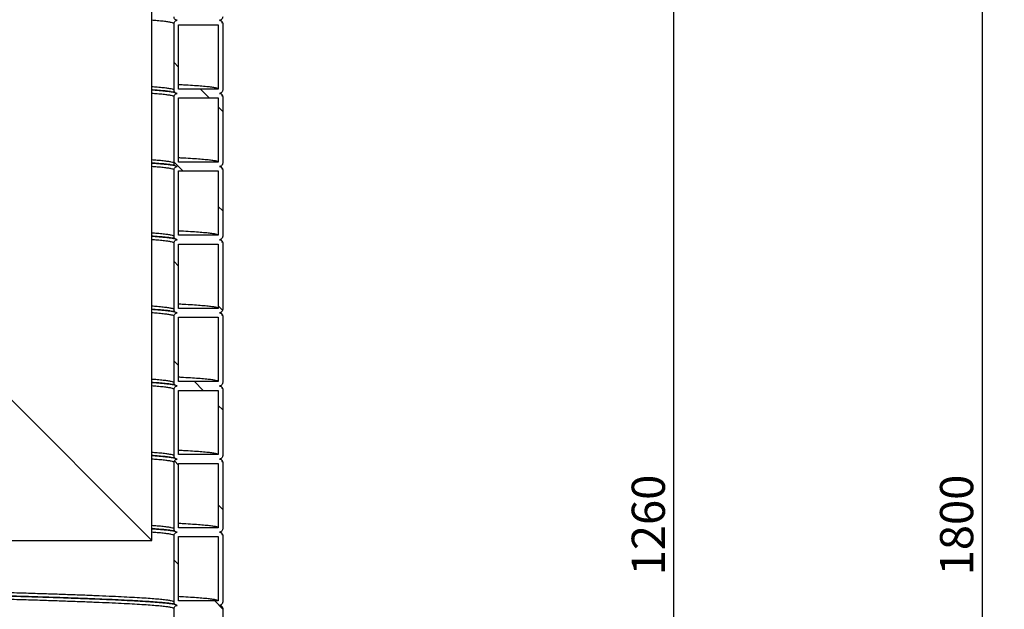
# Model space of a CAD drawing. Units: millimetres. Extents: x 0 to 420, y 0 to 297.
# Drawn here: x 163 to 208, y 145 to 171 of the extents above; entities that cross this region are included whole.
import ezdxf

# ---------------------------------------------------------------- set-up
doc = ezdxf.new("R2010")
doc.units = ezdxf.units.MM
doc.layers.add('UPONOR-MITTA', color=6, linetype='Continuous')
doc.styles.add('SLDTEXTSTYLE0', font='VERDANA.TTF')
doc.dimstyles.new('SLDDIMSTYLE1', dxfattribs={"dimtxt": 1.5, "dimasz": 3.302, "dimexe": 0, "dimexo": 0.0625, "dimgap": 0.375, "dimtad": 1, "dimlfac": 20, "dimrnd": 1e-09, "dimzin": 12, "dimdsep": 46, "dimtxsty": 'SLDTEXTSTYLE0', "dimsah": 1, "dimcen": 0.09, "dimadec": 0, "dimazin": 3, "dimtfac": 1, "dimtofl": 0, "dimtmove": 0, "dimatfit": 3, "dimfxl": 0, "dimfrac": 2, "dimtolj": 1, "dimtzin": 12, "dimarcsym": 0})

# ---------------------------------------------------------------- blocks, each defined once
blk = doc.blocks.new('SW_HATCH_0')
at = {"color": 0, "linetype": 'Continuous', "lineweight": 18}
for p, q in [((50.702, 48.466), (50.502, 48.666)), ((52.093, 47.075), (51.693, 47.475)), ((52.702, 46.466), (52.502, 46.666)), ((50.902, 43.775), (50.502, 44.176)), ((52.702, 41.976), (52.502, 42.176)), ((50.702, 39.485), (50.502, 39.685)), ((52.696, 37.491), (52.502, 37.685)), ((50.702, 34.995), (50.502, 35.195)), ((51.822, 33.875), (51.422, 34.275)), ((52.702, 32.995), (52.502, 33.195)), ((50.702, 30.505), (50.518, 30.689)), ((52.702, 28.505), (52.502, 28.705)), ((50.702, 26.015), (50.502, 26.215)), ((52.697, 24.02), (52.342, 24.375))]:
    blk.add_line(p, q, dxfattribs=at)
blk = doc.blocks.new('_D_4')
at = {"layer": 'UPONOR-MITTA'}
for p, q in [((179.746, 183.818), (193.822, 183.818)), ((192.822, 120.818), (192.822, 183.818)), ((174.746, 120.818), (193.822, 120.818))]:
    blk.add_line(p, q, dxfattribs=at)
for points in [[(192.822, 183.818), (192.314, 180.516), (193.33, 180.516)], [(192.822, 120.818), (193.33, 124.12), (192.314, 124.12)]]:
    blk.add_solid(points, dxfattribs=at)
at = {"layer": 'UPONOR-MITTA', "insert": (190.917, 146.347), "char_height": 1.5, "attachment_point": 1, "rotation": 90, "style": 'SLDTEXTSTYLE0'}
blk.add_mtext('1260', dxfattribs=at)
blk = doc.blocks.new('_D_6')
at = {"layer": 'UPONOR-MITTA'}
for p, q in [((146.246, 210.818), (207.746, 210.818)), ((206.746, 210.818), (206.746, 120.818)), ((174.746, 120.818), (207.746, 120.818))]:
    blk.add_line(p, q, dxfattribs=at)
for points in [[(206.746, 210.818), (206.238, 207.516), (207.254, 207.516)], [(206.746, 120.818), (207.254, 124.12), (206.238, 124.12)]]:
    blk.add_solid(points, dxfattribs=at)
at = {"layer": 'UPONOR-MITTA', "insert": (204.841, 146.347), "char_height": 1.5, "attachment_point": 1, "rotation": 90, "style": 'SLDTEXTSTYLE0'}
blk.add_mtext('1800', dxfattribs=at)

msp = doc.modelspace()

# ---------------------------------------------------------------- linework, layer by layer
at = {"color": 7, "linetype": 'Continuous', "lineweight": 25}
for p, q in [((169.2457, 147.91781), (169.2457, 183.81781)), ((170.2457, 168.24281), (170.2457, 171.24281)), ((172.4457, 171.24281), (172.4457, 168.24281)), ((170.4457, 168.29281), (170.4457, 171.19281)), ((170.4457, 171.19281), (172.2457, 171.19281)), ((172.2457, 171.19281), (172.2457, 168.29281)), ((172.2457, 168.29281), (170.4457, 168.29281)), ((170.2457, 164.94281), (170.2457, 167.94281)), ((170.4457, 164.99281), (170.4457, 167.89281)), ((170.4457, 167.89281), (172.2457, 167.89281)), ((172.2457, 167.89281), (172.2457, 164.99281)), ((172.4457, 167.94281), (172.4457, 164.94281)), ((172.2457, 164.99281), (170.4457, 164.99281)), ((170.2457, 161.64281), (170.2457, 164.64281)), ((170.4457, 161.69281), (170.4457, 164.59281)), ((170.4457, 164.59281), (172.2457, 164.59281)), ((172.2457, 164.59281), (172.2457, 161.69281)), ((172.4457, 164.64281), (172.4457, 161.64281)), ((172.2457, 161.69281), (170.4457, 161.69281)), ((170.2457, 158.34281), (170.2457, 161.34281)), ((170.4457, 158.39281), (170.4457, 161.29281)), ((170.4457, 161.29281), (172.2457, 161.29281)), ((172.2457, 161.29281), (172.2457, 158.39281)), ((172.4457, 161.34281), (172.4457, 158.34281)), ((172.2457, 158.39281), (170.4457, 158.39281)), ((170.2457, 155.04281), (170.2457, 158.04281)), ((170.4457, 155.09281), (170.4457, 157.99281)), ((170.4457, 157.99281), (172.2457, 157.99281)), ((172.2457, 157.99281), (172.2457, 155.09281)), ((172.4457, 158.04281), (172.4457, 155.04281)), ((161.2457, 155.91781), (169.2457, 147.91781)), ((172.2457, 155.09281), (170.4457, 155.09281)), ((170.2457, 151.74281), (170.2457, 154.74281)), ((170.4457, 151.79281), (170.4457, 154.69281)), ((170.4457, 154.69281), (172.2457, 154.69281)), ((172.2457, 154.69281), (172.2457, 151.79281)), ((172.4457, 154.74281), (172.4457, 151.74281)), ((172.2457, 151.79281), (170.4457, 151.79281)), ((170.2457, 148.44281), (170.2457, 151.44281)), ((170.4457, 148.49281), (170.4457, 151.39281)), ((170.4457, 151.39281), (172.2457, 151.39281)), ((172.2457, 151.39281), (172.2457, 148.49281)), ((172.4457, 151.44281), (172.4457, 148.44281)), ((170.2457, 145.14281), (170.2457, 148.14281)), ((172.2457, 148.49281), (170.4457, 148.49281)), ((170.4457, 145.19281), (170.4457, 148.09281)), ((170.4457, 148.09281), (172.2457, 148.09281)), ((172.2457, 148.09281), (172.2457, 145.19281)), ((172.4457, 148.14281), (172.4457, 145.14281)), ((144.8457, 147.91781), (169.2457, 147.91781)), ((172.2457, 145.19281), (170.4457, 145.19281)), ((170.2457, 141.84281), (170.2457, 144.84281)), ((172.4457, 144.84281), (172.4457, 141.84281))]:
    msp.add_line(p, q, dxfattribs=at)
for points, knots in [([(170.2457, 171.24281), (170.23986, 171.25146), (170.22818, 171.26874), (170.1337, 171.29458), (169.98376, 171.32036), (169.77068, 171.34628), (169.52784, 171.37003), (169.33011, 171.38508), (169.2457, 171.39151)], [0, 0, 0, 0, 0.174152592, 0.348093699, 0.521955503, 0.696074746, 0.87024728, 1, 1, 1, 1]), ([(170.3957, 171.39281), (170.37883, 171.39447), (170.3451, 171.39779), (170.30015, 171.42365), (170.26623, 171.46171), (170.24826, 171.50389), (170.24642, 171.53175), (170.2457, 171.54281)], [0, 0, 0, 0, 0.21469386, 0.42938772, 0.64408158, 0.85877544, 1, 1, 1, 1]), ([(170.2457, 171.24281), (170.24735, 171.25968), (170.25067, 171.2934), (170.27653, 171.33835), (170.31459, 171.37228), (170.35677, 171.39025), (170.38464, 171.39208), (170.3957, 171.39281)], [0, 0, 0, 0, 0.21469386, 0.42938772, 0.64408158, 0.85877544, 1, 1, 1, 1]), ([(172.4457, 171.54281), (172.44404, 171.52595), (172.44072, 171.49222), (172.41486, 171.44727), (172.3768, 171.41335), (172.33462, 171.39537), (172.30675, 171.39354), (172.2957, 171.39281)], [0, 0, 0, 0, 0.21469386, 0.42938772, 0.64408158, 0.85877544, 1, 1, 1, 1]), ([(172.2957, 171.39281), (172.31256, 171.39115), (172.34629, 171.38784), (172.39124, 171.36198), (172.42516, 171.32391), (172.44313, 171.28174), (172.44497, 171.25387), (172.4457, 171.24281)], [0, 0, 0, 0, 0.21469386, 0.42938772, 0.64408158, 0.85877544, 1, 1, 1, 1]), ([(172.43749, 171.25574), (172.43167, 171.28054), (172.41886, 171.33518), (172.3729, 171.37688), (172.34514, 171.39465), (172.33485, 171.39878), (172.33455, 171.3989)], [0, 0, 0, 0, 0.27358462, 0.60255333, 0.98841218, 1, 1, 1, 1]), ([(170.2457, 168.24281), (170.23986, 168.25146), (170.22818, 168.26874), (170.1337, 168.29458), (169.98376, 168.32036), (169.77068, 168.34628), (169.52784, 168.37003), (169.33011, 168.38508), (169.2457, 168.39151)], [0, 0, 0, 0, 0.174152592, 0.348093699, 0.521955503, 0.696074746, 0.87024728, 1, 1, 1, 1]), ([(169.2457, 168.25328), (169.27204, 168.25149), (169.39525, 168.24314), (169.58269, 168.22805), (169.77836, 168.21051), (169.92376, 168.19532), (170.03283, 168.18227), (170.12428, 168.17), (170.19782, 168.15807), (170.24901, 168.15055), (170.27973, 168.13926), (170.27624, 168.14631), (170.27574, 168.14732)], [0, 0, 0, 0, 0.04186928, 0.19579692, 0.35329312, 0.45374028, 0.55570319, 0.65935914, 0.76475038, 0.87190744, 0.98154211, 1, 1, 1, 1]), ([(170.09382, 168.17377), (170.03591, 168.18127), (169.91132, 168.19741), (169.64383, 168.22206), (169.41831, 168.24063), (169.26781, 168.25053), (169.2457, 168.25199)], [0, 0, 0, 0, 0.28771542, 0.61895895, 0.9439978, 1, 1, 1, 1]), ([(170.28903, 168.14024), (170.2842, 168.14169), (170.25538, 168.15031), (170.19619, 168.15892), (170.14689, 168.16609)], [0, 0, 0, 0, 0.1672598, 1, 1, 1, 1]), ([(170.3957, 168.09281), (170.37883, 168.09447), (170.3451, 168.09779), (170.30015, 168.12365), (170.26623, 168.16171), (170.24826, 168.20389), (170.24642, 168.23175), (170.2457, 168.24281)], [0, 0, 0, 0, 0.21469386, 0.42938772, 0.64408158, 0.85877544, 1, 1, 1, 1]), ([(172.2457, 168.29281), (172.23938, 168.30146), (172.22676, 168.31874), (172.12482, 168.34458), (171.9625, 168.37036), (171.73381, 168.39628), (171.44366, 168.42206), (171.08988, 168.44763), (170.75864, 168.46857), (170.52271, 168.48114), (170.4457, 168.48524)], [0, 0, 0, 0, 0.13452207, 0.2688808, 0.40317827, 0.53767458, 0.67221205, 0.80422945, 0.93609393, 1, 1, 1, 1]), ([(172.4457, 168.24281), (172.44404, 168.22595), (172.44072, 168.19222), (172.41486, 168.14727), (172.3768, 168.11335), (172.33462, 168.09537), (172.30675, 168.09354), (172.2957, 168.09281)], [0, 0, 0, 0, 0.21469386, 0.42938772, 0.64408158, 0.85877544, 1, 1, 1, 1]), ([(172.43749, 167.95574), (172.43167, 167.98054), (172.41886, 168.03518), (172.3729, 168.07688), (172.34514, 168.09465), (172.33485, 168.09878), (172.33455, 168.0989)], [0, 0, 0, 0, 0.27358462, 0.60255333, 0.98841218, 1, 1, 1, 1]), ([(170.2457, 167.94281), (170.23986, 167.95146), (170.22818, 167.96874), (170.1337, 167.99458), (169.98376, 168.02036), (169.77068, 168.04628), (169.52784, 168.07003), (169.33011, 168.08508), (169.2457, 168.09151)], [0, 0, 0, 0, 0.17415259, 0.3480937, 0.5219555, 0.69607475, 0.87024728, 1, 1, 1, 1]), ([(170.2457, 167.94281), (170.24735, 167.95968), (170.25067, 167.9934), (170.27653, 168.03835), (170.31459, 168.07228), (170.35677, 168.09025), (170.38464, 168.09208), (170.3957, 168.09281)], [0, 0, 0, 0, 0.21469386, 0.42938772, 0.64408158, 0.85877544, 1, 1, 1, 1]), ([(172.2957, 168.09281), (172.31256, 168.09115), (172.34629, 168.08784), (172.39124, 168.06198), (172.42516, 168.02391), (172.44313, 167.98174), (172.44497, 167.95387), (172.4457, 167.94281)], [0, 0, 0, 0, 0.21469386, 0.42938772, 0.64408158, 0.85877544, 1, 1, 1, 1]), ([(170.2457, 164.94281), (170.23986, 164.95146), (170.22818, 164.96874), (170.1337, 164.99458), (169.98376, 165.02036), (169.77068, 165.04628), (169.52784, 165.07003), (169.33011, 165.08508), (169.2457, 165.09151)], [0, 0, 0, 0, 0.17415259, 0.3480937, 0.5219555, 0.69607475, 0.87024728, 1, 1, 1, 1]), ([(172.2457, 164.99281), (172.23938, 165.00146), (172.22676, 165.01874), (172.12482, 165.04458), (171.9625, 165.07036), (171.73381, 165.09628), (171.44366, 165.12206), (171.08988, 165.14763), (170.75864, 165.16857), (170.52271, 165.18114), (170.4457, 165.18524)], [0, 0, 0, 0, 0.13452207, 0.2688808, 0.40317827, 0.53767458, 0.67221205, 0.80422945, 0.93609393, 1, 1, 1, 1]), ([(169.2457, 164.95328), (169.27204, 164.95149), (169.39525, 164.94314), (169.58269, 164.92805), (169.77836, 164.91051), (169.92376, 164.89532), (170.03283, 164.88227), (170.12428, 164.87), (170.19782, 164.85807), (170.24901, 164.85055), (170.27973, 164.83926), (170.27624, 164.84631), (170.27574, 164.84732)], [0, 0, 0, 0, 0.04186928, 0.19579692, 0.35329312, 0.45374028, 0.55570319, 0.65935914, 0.76475038, 0.87190744, 0.98154211, 1, 1, 1, 1]), ([(170.09382, 164.87377), (170.03591, 164.88127), (169.91132, 164.89741), (169.64383, 164.92206), (169.41831, 164.94063), (169.26781, 164.95053), (169.2457, 164.95199)], [0, 0, 0, 0, 0.28771542, 0.61895895, 0.9439978, 1, 1, 1, 1]), ([(170.2457, 164.64281), (170.23986, 164.65146), (170.22818, 164.66874), (170.1337, 164.69458), (169.98376, 164.72036), (169.77068, 164.74628), (169.52784, 164.77003), (169.33011, 164.78508), (169.2457, 164.79151)], [0, 0, 0, 0, 0.17415259, 0.3480937, 0.5219555, 0.69607475, 0.87024728, 1, 1, 1, 1]), ([(170.28903, 164.84024), (170.2842, 164.84169), (170.25538, 164.85031), (170.19619, 164.85892), (170.14689, 164.86609)], [0, 0, 0, 0, 0.1672598, 1, 1, 1, 1]), ([(170.3957, 164.79281), (170.37883, 164.79447), (170.3451, 164.79779), (170.30015, 164.82365), (170.26623, 164.86171), (170.24826, 164.90389), (170.24642, 164.93175), (170.2457, 164.94281)], [0, 0, 0, 0, 0.21469386, 0.42938772, 0.64408158, 0.85877544, 1, 1, 1, 1]), ([(170.2457, 164.64281), (170.24735, 164.65968), (170.25067, 164.6934), (170.27653, 164.73835), (170.31459, 164.77228), (170.35677, 164.79025), (170.38464, 164.79208), (170.3957, 164.79281)], [0, 0, 0, 0, 0.214693861, 0.429387722, 0.644081583, 0.858775444, 1, 1, 1, 1]), ([(172.4457, 164.94281), (172.44404, 164.92595), (172.44072, 164.89222), (172.41486, 164.84727), (172.3768, 164.81335), (172.33462, 164.79537), (172.30675, 164.79354), (172.2957, 164.79281)], [0, 0, 0, 0, 0.214693861, 0.429387722, 0.644081583, 0.858775444, 1, 1, 1, 1]), ([(172.2957, 164.79281), (172.31256, 164.79115), (172.34629, 164.78784), (172.39124, 164.76198), (172.42516, 164.72391), (172.44313, 164.68174), (172.44497, 164.65387), (172.4457, 164.64281)], [0, 0, 0, 0, 0.21469386, 0.42938772, 0.64408158, 0.85877544, 1, 1, 1, 1]), ([(172.43749, 164.65574), (172.43167, 164.68054), (172.41886, 164.73518), (172.3729, 164.77688), (172.34514, 164.79465), (172.33485, 164.79878), (172.33455, 164.7989)], [0, 0, 0, 0, 0.27358462, 0.60255334, 0.98841218, 1, 1, 1, 1]), ([(172.2457, 161.69281), (172.23938, 161.70146), (172.22676, 161.71874), (172.12482, 161.74458), (171.9625, 161.77036), (171.73381, 161.79628), (171.44366, 161.82206), (171.08988, 161.84763), (170.75864, 161.86857), (170.52271, 161.88114), (170.4457, 161.88524)], [0, 0, 0, 0, 0.13452207, 0.2688808, 0.40317827, 0.53767458, 0.67221205, 0.80422945, 0.93609393, 1, 1, 1, 1]), ([(170.2457, 161.64281), (170.23986, 161.65146), (170.22818, 161.66874), (170.1337, 161.69458), (169.98376, 161.72036), (169.77068, 161.74628), (169.52784, 161.77003), (169.33011, 161.78508), (169.2457, 161.79151)], [0, 0, 0, 0, 0.17415259, 0.3480937, 0.5219555, 0.69607475, 0.87024728, 1, 1, 1, 1]), ([(169.2457, 161.65328), (169.27204, 161.65149), (169.39525, 161.64314), (169.58269, 161.62805), (169.77836, 161.61051), (169.92376, 161.59532), (170.03283, 161.58227), (170.12428, 161.57), (170.19782, 161.55807), (170.24901, 161.55055), (170.27973, 161.53926), (170.27624, 161.54631), (170.27574, 161.54732)], [0, 0, 0, 0, 0.04186928, 0.19579692, 0.35329312, 0.45374028, 0.55570319, 0.65935914, 0.76475038, 0.87190744, 0.98154211, 1, 1, 1, 1]), ([(170.09382, 161.57377), (170.03591, 161.58127), (169.91132, 161.59741), (169.64383, 161.62206), (169.41831, 161.64063), (169.26781, 161.65053), (169.2457, 161.65199)], [0, 0, 0, 0, 0.28771542, 0.61895895, 0.9439978, 1, 1, 1, 1]), ([(170.2457, 161.34281), (170.23986, 161.35146), (170.22818, 161.36874), (170.1337, 161.39458), (169.98376, 161.42036), (169.77068, 161.44628), (169.52784, 161.47003), (169.33011, 161.48508), (169.2457, 161.49151)], [0, 0, 0, 0, 0.17415259, 0.3480937, 0.5219555, 0.69607475, 0.87024728, 1, 1, 1, 1]), ([(170.28903, 161.54024), (170.2842, 161.54169), (170.25538, 161.55031), (170.19619, 161.55892), (170.14689, 161.56609)], [0, 0, 0, 0, 0.1672598, 1, 1, 1, 1]), ([(170.3957, 161.49281), (170.37883, 161.49447), (170.3451, 161.49779), (170.30015, 161.52365), (170.26623, 161.56171), (170.24826, 161.60389), (170.24642, 161.63175), (170.2457, 161.64281)], [0, 0, 0, 0, 0.21469386, 0.42938772, 0.64408158, 0.85877544, 1, 1, 1, 1]), ([(170.2457, 161.34281), (170.24735, 161.35968), (170.25067, 161.3934), (170.27653, 161.43835), (170.31459, 161.47228), (170.35677, 161.49025), (170.38464, 161.49208), (170.3957, 161.49281)], [0, 0, 0, 0, 0.21469386, 0.42938772, 0.64408158, 0.85877544, 1, 1, 1, 1]), ([(172.4457, 161.64281), (172.44404, 161.62595), (172.44072, 161.59222), (172.41486, 161.54727), (172.3768, 161.51335), (172.33462, 161.49537), (172.30675, 161.49354), (172.2957, 161.49281)], [0, 0, 0, 0, 0.21469386, 0.42938772, 0.64408158, 0.85877544, 1, 1, 1, 1]), ([(172.2957, 161.49281), (172.31256, 161.49115), (172.34629, 161.48784), (172.39124, 161.46198), (172.42516, 161.42391), (172.44313, 161.38174), (172.44497, 161.35387), (172.4457, 161.34281)], [0, 0, 0, 0, 0.21469386, 0.42938772, 0.64408158, 0.85877544, 1, 1, 1, 1]), ([(172.43749, 161.35574), (172.43167, 161.38054), (172.41886, 161.43518), (172.3729, 161.47688), (172.34514, 161.49465), (172.33485, 161.49878), (172.33455, 161.4989)], [0, 0, 0, 0, 0.27358462, 0.60255333, 0.98841218, 1, 1, 1, 1]), ([(170.2457, 158.34281), (170.23986, 158.35146), (170.22818, 158.36874), (170.1337, 158.39458), (169.98376, 158.42036), (169.77068, 158.44628), (169.52784, 158.47003), (169.33011, 158.48508), (169.2457, 158.49151)], [0, 0, 0, 0, 0.17415259, 0.3480937, 0.5219555, 0.69607475, 0.87024728, 1, 1, 1, 1]), ([(169.2457, 158.35328), (169.27204, 158.35149), (169.39525, 158.34314), (169.58269, 158.32805), (169.77836, 158.31051), (169.92376, 158.29532), (170.03283, 158.28227), (170.12428, 158.27), (170.19782, 158.25807), (170.24901, 158.25055), (170.27973, 158.23926), (170.27624, 158.24631), (170.27574, 158.24732)], [0, 0, 0, 0, 0.041869275, 0.195796919, 0.353293118, 0.453740277, 0.555703192, 0.659359136, 0.764750384, 0.871907442, 0.981542111, 1, 1, 1, 1]), ([(170.09382, 158.27377), (170.03591, 158.28127), (169.91132, 158.29741), (169.64383, 158.32206), (169.41831, 158.34063), (169.26781, 158.35053), (169.2457, 158.35199)], [0, 0, 0, 0, 0.28771542, 0.61895895, 0.9439978, 1, 1, 1, 1]), ([(170.3957, 158.19281), (170.37883, 158.19447), (170.3451, 158.19779), (170.30015, 158.22365), (170.26623, 158.26171), (170.24826, 158.30389), (170.24642, 158.33175), (170.2457, 158.34281)], [0, 0, 0, 0, 0.21469386, 0.42938772, 0.64408158, 0.85877544, 1, 1, 1, 1]), ([(172.2457, 158.39281), (172.23938, 158.40146), (172.22676, 158.41874), (172.12482, 158.44458), (171.9625, 158.47036), (171.73381, 158.49628), (171.44366, 158.52206), (171.08988, 158.54763), (170.75864, 158.56857), (170.52271, 158.58114), (170.4457, 158.58524)], [0, 0, 0, 0, 0.13452207, 0.2688808, 0.40317827, 0.53767458, 0.67221205, 0.80422945, 0.93609393, 1, 1, 1, 1]), ([(172.4457, 158.34281), (172.44404, 158.32595), (172.44072, 158.29222), (172.41486, 158.24727), (172.3768, 158.21335), (172.33462, 158.19537), (172.30675, 158.19354), (172.2957, 158.19281)], [0, 0, 0, 0, 0.21469386, 0.42938772, 0.64408158, 0.85877544, 1, 1, 1, 1]), ([(170.2457, 158.04281), (170.23986, 158.05146), (170.22818, 158.06874), (170.1337, 158.09458), (169.98376, 158.12036), (169.77068, 158.14628), (169.52784, 158.17003), (169.33011, 158.18508), (169.2457, 158.19151)], [0, 0, 0, 0, 0.17415259, 0.3480937, 0.5219555, 0.69607475, 0.87024728, 1, 1, 1, 1]), ([(170.28903, 158.24024), (170.2842, 158.24169), (170.25538, 158.25031), (170.19619, 158.25892), (170.14689, 158.26609)], [0, 0, 0, 0, 0.1672598, 1, 1, 1, 1]), ([(170.2457, 158.04281), (170.24735, 158.05968), (170.25067, 158.0934), (170.27653, 158.13835), (170.31459, 158.17228), (170.35677, 158.19025), (170.38464, 158.19208), (170.3957, 158.19281)], [0, 0, 0, 0, 0.21469386, 0.42938772, 0.64408158, 0.85877544, 1, 1, 1, 1]), ([(172.2957, 158.19281), (172.31256, 158.19115), (172.34629, 158.18784), (172.39124, 158.16198), (172.42516, 158.12391), (172.44313, 158.08174), (172.44497, 158.05387), (172.4457, 158.04281)], [0, 0, 0, 0, 0.21469386, 0.42938772, 0.64408158, 0.85877544, 1, 1, 1, 1]), ([(172.43749, 158.05574), (172.43167, 158.08054), (172.41886, 158.13518), (172.3729, 158.17688), (172.34514, 158.19465), (172.33485, 158.19878), (172.33455, 158.1989)], [0, 0, 0, 0, 0.27358462, 0.60255333, 0.98841218, 1, 1, 1, 1]), ([(172.2457, 155.09281), (172.23938, 155.10146), (172.22676, 155.11874), (172.12482, 155.14458), (171.9625, 155.17036), (171.73381, 155.19628), (171.44366, 155.22206), (171.08988, 155.24763), (170.75864, 155.26857), (170.52271, 155.28114), (170.4457, 155.28524)], [0, 0, 0, 0, 0.13452207, 0.2688808, 0.40317827, 0.53767458, 0.67221205, 0.80422945, 0.93609393, 1, 1, 1, 1]), ([(170.2457, 155.04281), (170.23986, 155.05146), (170.22818, 155.06874), (170.1337, 155.09458), (169.98376, 155.12036), (169.77068, 155.14628), (169.52784, 155.17003), (169.33011, 155.18508), (169.2457, 155.19151)], [0, 0, 0, 0, 0.17415259, 0.3480937, 0.5219555, 0.69607475, 0.87024728, 1, 1, 1, 1]), ([(169.2457, 155.05328), (169.27204, 155.05149), (169.39525, 155.04314), (169.58269, 155.02805), (169.77836, 155.01051), (169.92376, 154.99532), (170.03283, 154.98227), (170.12428, 154.97), (170.19782, 154.95807), (170.24901, 154.95055), (170.27973, 154.93926), (170.27624, 154.94631), (170.27574, 154.94732)], [0, 0, 0, 0, 0.04186928, 0.19579692, 0.35329312, 0.45374028, 0.55570319, 0.65935914, 0.76475038, 0.87190744, 0.98154211, 1, 1, 1, 1]), ([(170.09382, 154.97377), (170.03591, 154.98127), (169.91132, 154.99741), (169.64383, 155.02206), (169.41831, 155.04063), (169.26781, 155.05053), (169.2457, 155.05199)], [0, 0, 0, 0, 0.28771542, 0.61895895, 0.9439978, 1, 1, 1, 1]), ([(170.2457, 154.74281), (170.23986, 154.75146), (170.22818, 154.76874), (170.1337, 154.79458), (169.98376, 154.82036), (169.77068, 154.84628), (169.52784, 154.87003), (169.33011, 154.88508), (169.2457, 154.89151)], [0, 0, 0, 0, 0.17415259, 0.3480937, 0.5219555, 0.69607475, 0.87024728, 1, 1, 1, 1]), ([(170.28903, 154.94024), (170.2842, 154.94169), (170.25538, 154.95031), (170.19619, 154.95892), (170.14689, 154.96609)], [0, 0, 0, 0, 0.1672598, 1, 1, 1, 1]), ([(170.3957, 154.89281), (170.37883, 154.89447), (170.3451, 154.89779), (170.30015, 154.92365), (170.26623, 154.96171), (170.24826, 155.00389), (170.24642, 155.03175), (170.2457, 155.04281)], [0, 0, 0, 0, 0.21469386, 0.42938772, 0.64408158, 0.85877544, 1, 1, 1, 1]), ([(170.2457, 154.74281), (170.24735, 154.75968), (170.25067, 154.7934), (170.27653, 154.83835), (170.31459, 154.87228), (170.35677, 154.89025), (170.38464, 154.89208), (170.3957, 154.89281)], [0, 0, 0, 0, 0.21469386, 0.42938772, 0.64408158, 0.85877544, 1, 1, 1, 1]), ([(172.4457, 155.04281), (172.44404, 155.02595), (172.44072, 154.99222), (172.41486, 154.94727), (172.3768, 154.91335), (172.33462, 154.89537), (172.30675, 154.89354), (172.2957, 154.89281)], [0, 0, 0, 0, 0.21469386, 0.42938772, 0.64408158, 0.85877544, 1, 1, 1, 1]), ([(172.2957, 154.89281), (172.31256, 154.89115), (172.34629, 154.88784), (172.39124, 154.86198), (172.42516, 154.82391), (172.44313, 154.78174), (172.44497, 154.75387), (172.4457, 154.74281)], [0, 0, 0, 0, 0.21469386, 0.42938772, 0.64408158, 0.85877544, 1, 1, 1, 1]), ([(172.43749, 154.75574), (172.43167, 154.78054), (172.41886, 154.83518), (172.3729, 154.87688), (172.34514, 154.89465), (172.33485, 154.89878), (172.33455, 154.8989)], [0, 0, 0, 0, 0.27358462, 0.60255333, 0.98841218, 1, 1, 1, 1]), ([(170.2457, 151.74281), (170.23986, 151.75146), (170.22818, 151.76874), (170.1337, 151.79458), (169.98376, 151.82036), (169.77068, 151.84628), (169.52784, 151.87003), (169.33011, 151.88508), (169.2457, 151.89151)], [0, 0, 0, 0, 0.17415259, 0.3480937, 0.5219555, 0.69607475, 0.87024728, 1, 1, 1, 1]), ([(169.2457, 151.75328), (169.27204, 151.75149), (169.39525, 151.74314), (169.58269, 151.72805), (169.77836, 151.71051), (169.92376, 151.69532), (170.03283, 151.68227), (170.12428, 151.67), (170.19782, 151.65807), (170.24901, 151.65055), (170.27973, 151.63926), (170.27624, 151.64631), (170.27574, 151.64732)], [0, 0, 0, 0, 0.04186928, 0.19579692, 0.35329312, 0.45374028, 0.55570319, 0.65935914, 0.76475038, 0.87190744, 0.98154211, 1, 1, 1, 1]), ([(170.09382, 151.67377), (170.03591, 151.68127), (169.91132, 151.69741), (169.64383, 151.72206), (169.41831, 151.74063), (169.26781, 151.75053), (169.2457, 151.75199)], [0, 0, 0, 0, 0.28771542, 0.61895895, 0.9439978, 1, 1, 1, 1]), ([(170.28903, 151.64024), (170.2842, 151.64169), (170.25538, 151.65031), (170.19619, 151.65892), (170.14689, 151.66609)], [0, 0, 0, 0, 0.1672598, 1, 1, 1, 1]), ([(170.3957, 151.59281), (170.37883, 151.59447), (170.3451, 151.59779), (170.30015, 151.62365), (170.26623, 151.66171), (170.24826, 151.70389), (170.24642, 151.73175), (170.2457, 151.74281)], [0, 0, 0, 0, 0.21469386, 0.42938772, 0.64408158, 0.85877544, 1, 1, 1, 1]), ([(172.2457, 151.79281), (172.23938, 151.80146), (172.22676, 151.81874), (172.12482, 151.84458), (171.9625, 151.87036), (171.73381, 151.89628), (171.44366, 151.92206), (171.08988, 151.94763), (170.75864, 151.96857), (170.52271, 151.98114), (170.4457, 151.98524)], [0, 0, 0, 0, 0.13452207, 0.2688808, 0.40317827, 0.53767458, 0.67221205, 0.80422945, 0.93609393, 1, 1, 1, 1]), ([(172.4457, 151.74281), (172.44404, 151.72595), (172.44072, 151.69222), (172.41486, 151.64727), (172.3768, 151.61335), (172.33462, 151.59537), (172.30675, 151.59354), (172.2957, 151.59281)], [0, 0, 0, 0, 0.21469386, 0.42938772, 0.64408158, 0.85877544, 1, 1, 1, 1]), ([(170.2457, 151.44281), (170.23986, 151.45146), (170.22818, 151.46874), (170.1337, 151.49458), (169.98376, 151.52036), (169.77068, 151.54628), (169.52784, 151.57003), (169.33011, 151.58508), (169.2457, 151.59151)], [0, 0, 0, 0, 0.17415259, 0.3480937, 0.5219555, 0.69607475, 0.87024728, 1, 1, 1, 1]), ([(170.2457, 151.44281), (170.24735, 151.45968), (170.25067, 151.4934), (170.27653, 151.53835), (170.31459, 151.57228), (170.35677, 151.59025), (170.38464, 151.59208), (170.3957, 151.59281)], [0, 0, 0, 0, 0.21469386, 0.42938772, 0.64408158, 0.85877544, 1, 1, 1, 1]), ([(172.2957, 151.59281), (172.31256, 151.59115), (172.34629, 151.58784), (172.39124, 151.56198), (172.42516, 151.52391), (172.44313, 151.48174), (172.44497, 151.45387), (172.4457, 151.44281)], [0, 0, 0, 0, 0.21469386, 0.42938772, 0.64408158, 0.85877544, 1, 1, 1, 1]), ([(172.43749, 151.45574), (172.43167, 151.48054), (172.41886, 151.53518), (172.3729, 151.57688), (172.34514, 151.59465), (172.33485, 151.59878), (172.33455, 151.5989)], [0, 0, 0, 0, 0.27358462, 0.60255334, 0.98841218, 1, 1, 1, 1]), ([(170.2457, 148.44281), (170.23986, 148.45146), (170.22818, 148.46874), (170.1337, 148.49458), (169.98376, 148.52036), (169.77068, 148.54628), (169.52784, 148.57003), (169.33011, 148.58508), (169.2457, 148.59151)], [0, 0, 0, 0, 0.17415259, 0.3480937, 0.5219555, 0.69607475, 0.87024728, 1, 1, 1, 1]), ([(172.2457, 148.49281), (172.23938, 148.50146), (172.22676, 148.51874), (172.12482, 148.54458), (171.9625, 148.57036), (171.73381, 148.59628), (171.44366, 148.62206), (171.08988, 148.64763), (170.75864, 148.66857), (170.52271, 148.68114), (170.4457, 148.68524)], [0, 0, 0, 0, 0.13452207, 0.2688808, 0.40317827, 0.53767458, 0.67221205, 0.80422945, 0.93609393, 1, 1, 1, 1]), ([(169.2457, 148.45328), (169.27204, 148.45149), (169.39525, 148.44314), (169.58269, 148.42805), (169.77836, 148.41051), (169.92376, 148.39532), (170.03283, 148.38227), (170.12428, 148.37), (170.19782, 148.35807), (170.24901, 148.35055), (170.27973, 148.33926), (170.27624, 148.34631), (170.27574, 148.34732)], [0, 0, 0, 0, 0.04186928, 0.19579692, 0.35329312, 0.45374028, 0.55570319, 0.65935914, 0.76475038, 0.87190744, 0.98154211, 1, 1, 1, 1]), ([(170.09382, 148.37377), (170.03591, 148.38127), (169.91132, 148.39741), (169.64383, 148.42206), (169.41831, 148.44063), (169.26781, 148.45053), (169.2457, 148.45199)], [0, 0, 0, 0, 0.28771542, 0.61895895, 0.9439978, 1, 1, 1, 1]), ([(170.2457, 148.14281), (170.23986, 148.15146), (170.22818, 148.16874), (170.1337, 148.19458), (169.98376, 148.22036), (169.77068, 148.24628), (169.52784, 148.27003), (169.33011, 148.28508), (169.2457, 148.29151)], [0, 0, 0, 0, 0.17415259, 0.3480937, 0.5219555, 0.69607475, 0.87024728, 1, 1, 1, 1]), ([(170.28903, 148.34024), (170.2842, 148.34169), (170.25538, 148.35031), (170.19619, 148.35892), (170.14689, 148.36609)], [0, 0, 0, 0, 0.1672598, 1, 1, 1, 1]), ([(170.3957, 148.29281), (170.37883, 148.29447), (170.3451, 148.29779), (170.30015, 148.32365), (170.26623, 148.36171), (170.24826, 148.40389), (170.24642, 148.43175), (170.2457, 148.44281)], [0, 0, 0, 0, 0.21469386, 0.42938772, 0.64408158, 0.85877544, 1, 1, 1, 1]), ([(170.2457, 148.14281), (170.24735, 148.15968), (170.25067, 148.1934), (170.27653, 148.23835), (170.31459, 148.27228), (170.35677, 148.29025), (170.38464, 148.29208), (170.3957, 148.29281)], [0, 0, 0, 0, 0.21469386, 0.42938772, 0.64408158, 0.85877544, 1, 1, 1, 1]), ([(172.4457, 148.44281), (172.44404, 148.42595), (172.44072, 148.39222), (172.41486, 148.34727), (172.3768, 148.31335), (172.33462, 148.29537), (172.30675, 148.29354), (172.2957, 148.29281)], [0, 0, 0, 0, 0.21469386, 0.42938772, 0.64408158, 0.85877544, 1, 1, 1, 1]), ([(172.2957, 148.29281), (172.31256, 148.29115), (172.34629, 148.28784), (172.39124, 148.26198), (172.42516, 148.22391), (172.44313, 148.18174), (172.44497, 148.15387), (172.4457, 148.14281)], [0, 0, 0, 0, 0.21469386, 0.42938772, 0.64408158, 0.85877544, 1, 1, 1, 1]), ([(172.43749, 148.15574), (172.43167, 148.18054), (172.41886, 148.23518), (172.3729, 148.27688), (172.34514, 148.29465), (172.33485, 148.29878), (172.33455, 148.2989)], [0, 0, 0, 0, 0.27358462, 0.60255333, 0.98841218, 1, 1, 1, 1]), ([(170.2457, 145.14281), (170.23985, 145.15146), (170.22816, 145.16874), (170.13378, 145.19458), (169.98344, 145.22036), (169.77186, 145.24628), (169.50257, 145.27206), (169.17733, 145.29763), (168.79819, 145.32293), (168.36383, 145.34837), (167.87178, 145.37401), (167.32236, 145.39981), (166.7157, 145.42563), (166.05667, 145.45155), (165.34652, 145.47754), (164.58749, 145.50352), (163.78172, 145.52937), (162.93143, 145.55523), (162.0383, 145.58118), (161.10497, 145.60711), (160.1337, 145.63296), (159.12644, 145.65873), (158.09129, 145.6845), (157.03144, 145.71012), (155.95097, 145.73555), (154.84575, 145.76084), (153.7101, 145.78645), (152.54583, 145.81226), (151.35641, 145.83824), (150.15257, 145.86406), (148.93664, 145.88997), (147.71101, 145.91596), (146.47954, 145.94195), (145.24659, 145.96779), (144.01454, 145.99362), (142.78575, 146.01955), (141.56275, 146.04548), (140.34936, 146.07134), (139.1553, 146.09695), (137.98187, 146.12256), (136.83409, 146.14803), (136.00462, 146.16662), (135.56599, 146.17668), (135.4957, 146.17829)], [0, 0, 0, 0, 0.02500385, 0.04997733, 0.07493942, 0.09993848, 0.12494519, 0.14948349, 0.17399336, 0.19853818, 0.22309933, 0.24814857, 0.27316027, 0.29819602, 0.32325678, 0.34831198, 0.37333131, 0.39835641, 0.42335924, 0.44836398, 0.47334026, 0.49830023, 0.5232978, 0.54785854, 0.57239973, 0.59690916, 0.62145135, 0.64651338, 0.67156428, 0.69657735, 0.7216106, 0.74667071, 0.77172712, 0.79674927, 0.82171679, 0.84671848, 0.871724, 0.89670297, 0.9216612, 0.94621069, 0.97077176, 0.99531564, 1, 1, 1, 1]), ([(170.09382, 145.07377), (170.03568, 145.08127), (169.91061, 145.09741), (169.64714, 145.12206), (169.32118, 145.14763), (168.93943, 145.17293), (168.50256, 145.19837), (168.00753, 145.22401), (167.45482, 145.24981), (166.84452, 145.27563), (166.18154, 145.30155), (165.46712, 145.32754), (164.70355, 145.35352), (163.89294, 145.37937), (163.03754, 145.40523), (162.13905, 145.43118), (161.20012, 145.45711), (160.22302, 145.48296), (159.20972, 145.50873), (158.16837, 145.5345), (157.10215, 145.56012), (156.0152, 145.58555), (154.90335, 145.61084), (153.76089, 145.63645), (152.58963, 145.66226), (151.39308, 145.68824), (150.18201, 145.71406), (148.95879, 145.73997), (147.7258, 145.76596), (146.48695, 145.79195), (145.2466, 145.81779), (144.00716, 145.84362), (142.77099, 145.86955), (141.54066, 145.89548), (140.31998, 145.92134), (139.11877, 145.94695), (137.93825, 145.97256), (136.78374, 145.99803), (135.96889, 146.01617), (135.54696, 146.02579), (135.4957, 146.02696)], [0, 0, 0, 0, 0.02359674, 0.05076341, 0.0774212, 0.10404812, 0.130713, 0.15739562, 0.1846085, 0.21178058, 0.2389788, 0.26620418, 0.29342353, 0.32060391, 0.34779054, 0.374953, 0.40211753, 0.42925114, 0.45636703, 0.48352376, 0.51020594, 0.53686687, 0.56349331, 0.59015534, 0.6173821, 0.64459678, 0.67177035, 0.69896585, 0.72619053, 0.75341119, 0.78059463, 0.80771872, 0.83487993, 0.86204531, 0.88918184, 0.91629584, 0.94296579, 0.96964833, 0.99631219, 1, 1, 1, 1]), ([(170.2457, 144.84281), (170.23985, 144.85146), (170.22816, 144.86874), (170.13378, 144.89458), (169.98344, 144.92036), (169.77186, 144.94628), (169.50257, 144.97206), (169.17733, 144.99763), (168.79819, 145.02293), (168.36383, 145.04837), (167.87178, 145.07401), (167.32236, 145.09981), (166.7157, 145.12563), (166.05667, 145.15155), (165.34652, 145.17754), (164.58749, 145.20352), (163.78172, 145.22937), (162.93143, 145.25523), (162.0383, 145.28118), (161.10497, 145.30711), (160.1337, 145.33296), (159.12644, 145.35873), (158.09129, 145.3845), (157.03144, 145.41012), (155.95097, 145.43555), (154.84575, 145.46084), (153.7101, 145.48645), (152.54583, 145.51226), (151.35641, 145.53824), (150.15257, 145.56406), (148.93664, 145.58997), (147.71101, 145.61596), (146.47954, 145.64195), (145.24659, 145.66779), (144.01454, 145.69362), (142.78575, 145.71955), (141.56275, 145.74548), (140.34936, 145.77134), (139.1553, 145.79695), (137.98187, 145.82256), (136.83409, 145.84803), (136.00462, 145.86662), (135.56599, 145.87668), (135.4957, 145.87829)], [0, 0, 0, 0, 0.02500385, 0.04997733, 0.07493942, 0.09993848, 0.12494519, 0.14948349, 0.17399336, 0.19853818, 0.22309933, 0.24814857, 0.27316027, 0.29819602, 0.32325678, 0.34831198, 0.37333131, 0.39835641, 0.42335924, 0.44836398, 0.47334026, 0.49830023, 0.5232978, 0.54785854, 0.57239973, 0.59690916, 0.62145135, 0.64651338, 0.67156428, 0.69657735, 0.7216106, 0.74667071, 0.77172712, 0.79674927, 0.82171679, 0.84671848, 0.871724, 0.89670297, 0.9216612, 0.94621069, 0.97077176, 0.99531564, 1, 1, 1, 1]), ([(147.29277, 145.77684), (147.43503, 145.77402), (147.73827, 145.76799), (148.19038, 145.75867), (148.64758, 145.74897), (149.20915, 145.73712), (149.87913, 145.72291), (150.65355, 145.70646), (151.49993, 145.68831), (152.4209, 145.66833), (153.41471, 145.64649), (154.39409, 145.62466), (155.40084, 145.60193), (156.43114, 145.57823), (157.47999, 145.55343), (158.50195, 145.52861), (159.49381, 145.50383), (160.45371, 145.47918), (161.38001, 145.45442), (162.27094, 145.42961), (163.12371, 145.40481), (163.93626, 145.38012), (164.70727, 145.35544), (165.43536, 145.33064), (166.11863, 145.30585), (166.755, 145.28111), (167.34338, 145.2565), (167.88275, 145.23176), (168.33935, 145.20865), (168.72302, 145.18722), (169.04338, 145.16752), (169.33, 145.1479), (169.58442, 145.12805), (169.77808, 145.11051), (169.92383, 145.09532), (170.03282, 145.08227), (170.12428, 145.07), (170.19782, 145.05807), (170.24901, 145.05055), (170.27973, 145.03926), (170.27624, 145.04631), (170.27574, 145.04732)], [0, 0, 0, 0, 0.011879456, 0.025322022, 0.037834503, 0.05020417, 0.072517514, 0.094353967, 0.115925361, 0.144842788, 0.173774833, 0.202696706, 0.231583546, 0.264400117, 0.297263891, 0.330139257, 0.362989786, 0.395795933, 0.428642349, 0.461516353, 0.494381536, 0.527201335, 0.560023269, 0.592888932, 0.625761777, 0.658605152, 0.691409679, 0.724259465, 0.75713229, 0.783423327, 0.809686768, 0.835927369, 0.862286312, 0.889256344, 0.906457159, 0.923917536, 0.941667831, 0.959715285, 0.978065119, 0.996839226, 1, 1, 1, 1]), ([(170.28903, 145.04024), (170.2842, 145.04169), (170.25538, 145.05031), (170.19619, 145.05892), (170.14689, 145.06609)], [0, 0, 0, 0, 0.1672598, 1, 1, 1, 1]), ([(170.3957, 144.99281), (170.37883, 144.99447), (170.3451, 144.99779), (170.30015, 145.02365), (170.26623, 145.06171), (170.24826, 145.10389), (170.24642, 145.13175), (170.2457, 145.14281)], [0, 0, 0, 0, 0.21469386, 0.42938772, 0.64408158, 0.85877544, 1, 1, 1, 1]), ([(170.2457, 144.84281), (170.24735, 144.85968), (170.25067, 144.8934), (170.27653, 144.93835), (170.31459, 144.97228), (170.35677, 144.99025), (170.38464, 144.99208), (170.3957, 144.99281)], [0, 0, 0, 0, 0.21469386, 0.42938772, 0.64408158, 0.85877544, 1, 1, 1, 1]), ([(172.2457, 145.19281), (172.23938, 145.20146), (172.22676, 145.21874), (172.12482, 145.24458), (171.9625, 145.27036), (171.73381, 145.29628), (171.44366, 145.32206), (171.08988, 145.34763), (170.75864, 145.36857), (170.52271, 145.38114), (170.4457, 145.38524)], [0, 0, 0, 0, 0.13452207, 0.2688808, 0.40317827, 0.53767458, 0.67221205, 0.80422945, 0.93609393, 1, 1, 1, 1]), ([(172.4457, 145.14281), (172.44404, 145.12595), (172.44072, 145.09222), (172.41486, 145.04727), (172.3768, 145.01335), (172.33462, 144.99537), (172.30675, 144.99354), (172.2957, 144.99281)], [0, 0, 0, 0, 0.21469386, 0.42938772, 0.64408158, 0.85877544, 1, 1, 1, 1]), ([(172.2957, 144.99281), (172.31256, 144.99115), (172.34629, 144.98784), (172.39124, 144.96198), (172.42516, 144.92391), (172.44313, 144.88174), (172.44497, 144.85387), (172.4457, 144.84281)], [0, 0, 0, 0, 0.21469386, 0.42938772, 0.64408158, 0.85877544, 1, 1, 1, 1]), ([(172.43749, 144.85574), (172.43167, 144.88054), (172.41886, 144.93518), (172.3729, 144.97688), (172.34514, 144.99465), (172.33485, 144.99878), (172.33455, 144.9989)], [0, 0, 0, 0, 0.27358462, 0.60255334, 0.98841218, 1, 1, 1, 1])]:
    msp.add_open_spline(points, degree=3, knots=knots, dxfattribs=at)

# ---------------------------------------------------------------- block references
at = {"color": 7, "linetype": 'Continuous', "lineweight": 18}
msp.add_blockref('SW_HATCH_0', (119.74387, 120.81781), dxfattribs=at)

# ---------------------------------------------------------------- dimensions: what is measured, and where the dimension line sits
at = {"layer": 'UPONOR-MITTA'}
for base, p1, p2, picture, middle in [((206.7457, 120.81781), (145.2457, 210.81781), (173.7457, 120.81781), '_D_6', (206.7457, 148.84317)), ((192.82196, 183.81781), (173.7457, 120.81781), (178.7457, 183.81781), '_D_4', (192.82196, 148.84317))]:
    dim = msp.add_linear_dim(base=base, p1=p1, p2=p2, angle=90, dimstyle='SLDDIMSTYLE1', dxfattribs=at)
    dim.commit()
    dim.dimension.update_dxf_attribs({"geometry": picture, "text_midpoint": middle, "dimtype": 160})

doc.saveas('drawing.dxf')
